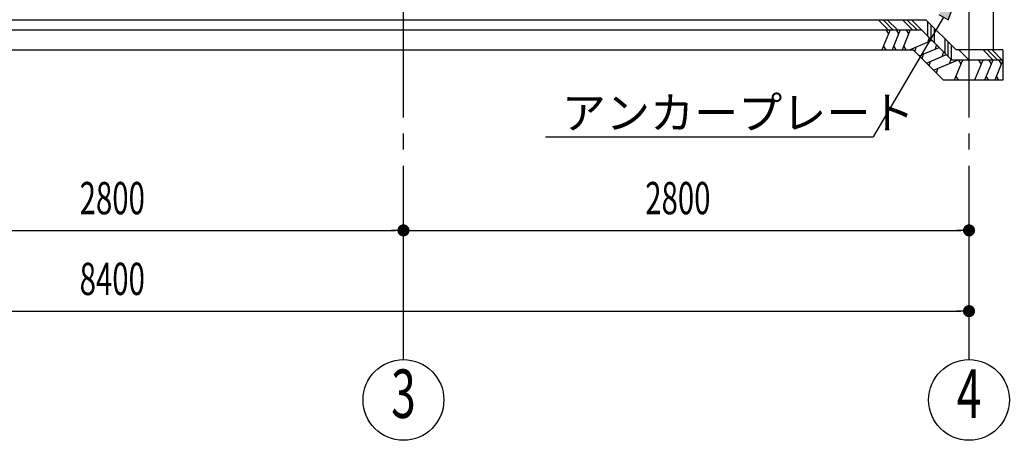
# Model space of a CAD drawing. Extents: x 868 to 32764, y 310 to 22484.
# Drawn here: x 21178 to 26053, y 4151 to 6235 of the extents above; entities that cross this region are included whole.
import ezdxf
from ezdxf.enums import TextEntityAlignment as Align

# ---------------------------------------------------------------- set-up
doc = ezdxf.new("R2010")
doc.units = 0
doc.header["$LTSCALE"] = 80
doc.linetypes.add('1PL-M', pattern=[15, 12, -1, 1, -1])
for name, color, linetype in [('1PL-M1', 6, '1PL-M'), ('HATCH', 2, 'CONTINUOUS'), ('HIKIDASHI', 6, 'CONTINUOUS'), ('KISO_U', 6, 'CONTINUOUS'), ('SUNPOU', 4, 'CONTINUOUS'), ('U1', 3, 'CONTINUOUS')]:
    doc.layers.add(name, color=color, linetype=linetype)
doc.styles.add('00', font='ROMANS', dxfattribs={"width": 0.666667, "bigfont": 'BIGFONT'})
doc.styles.add('01', font='ROMANS', dxfattribs={"height": 3, "bigfont": 'BIGFONT'})

msp = doc.modelspace()

# ---------------------------------------------------------------- linework, layer by layer
at = {"layer": '1PL-M1'}
for p, q in [((23078.3, 4551.3), (23078.3, 6891.3)), ((25878.3, 4551.3), (25878.3, 6891.3))]:
    msp.add_line(p, q, dxfattribs=at)
at = {"layer": 'HATCH'}
for p, q in [((25487.3, 6185.3), (25446.9, 6085.3)), ((25467, 6185.3), (25478.9, 6164.5)), ((25537.3, 6185.3), (25496.9, 6085.3)), ((25517, 6185.3), (25528.9, 6164.5)), ((25587.3, 6185.3), (25546.9, 6085.3)), ((25567, 6185.3), (25578.9, 6164.5)), ((25681.2, 6147.6), (25675, 6124.5)), ((25467.2, 6085.3), (25455.3, 6106)), ((25517.2, 6085.3), (25505.3, 6106)), ((25567.2, 6085.3), (25555.3, 6106)), ((25582.7, 6085.3), (25695.6, 6133.2)), ((25610.7, 6076.7), (25616.9, 6099.8)), ((25631.7, 6055.7), (25731, 6097.8)), ((25716.6, 6112.2), (25710.4, 6089.1)), ((25646.1, 6041.3), (25652.3, 6064.4)), ((25667, 6020.3), (25766.3, 6062.5)), ((25752, 6076.9), (25745.8, 6053.7)), ((25681.4, 6006), (25687.6, 6029.1)), ((25702.4, 5985), (25820.8, 6035.3)), ((25787.3, 6041.5), (25781.1, 6018.4)), ((25845.8, 6035.3), (25805.4, 5935.3)), ((25825.5, 6035.3), (25837.5, 6014.5)), ((25945.8, 6035.3), (25905.4, 5935.3)), ((25925.5, 6035.3), (25937.5, 6014.5)), ((25995.8, 6035.3), (25955.4, 5935.3)), ((25975.5, 6035.3), (25987.5, 6014.5)), ((26045.8, 6035.3), (26005.4, 5935.3)), ((26025.5, 6035.3), (26037.5, 6014.5)), ((25716.8, 5970.6), (25723, 5993.7)), ((25825.8, 5935.3), (25813.8, 5956)), ((25975.8, 5935.3), (25963.8, 5956)), ((26025.8, 5935.3), (26013.8, 5956))]:
    msp.add_line(p, q, dxfattribs=at)
at = {"layer": 'HIKIDASHI'}
for p, q in [((25775.3, 6233.8), (25833.3, 6385.3)), ((25752.3, 6247.4), (25403.5, 5654.1)), ((25729.3, 6260.9), (25775.3, 6233.8)), ((23782.2, 5654.1), (25403.5, 5654.1))]:
    msp.add_line(p, q, dxfattribs=at)
msp.add_solid([(25775.3, 6233.8), (25729.3, 6260.9), (25833.3, 6385.3)], dxfattribs=at)
at = {"layer": 'KISO_U'}
for p, q in [((25478.3, 6185.3), (25428.3, 6235.3)), ((25500.9, 6185.3), (25454.1, 6232.1)), ((25523.6, 6185.3), (25473.6, 6235.3)), ((25598.3, 6185.3), (25548.3, 6235.3)), ((25620.9, 6185.3), (25570.9, 6235.3)), ((25643.6, 6185.3), (25593.6, 6235.3)), ((25674.7, 6152.6), (25674.7, 6224.8)), ((25690.7, 6136.6), (25690.7, 6208.8)), ((25706.7, 6122.1), (25706.7, 6192.8)), ((25759.6, 6069.2), (25759.6, 6140)), ((25775.6, 6053.2), (25775.6, 6124)), ((25791.6, 6037.2), (25791.6, 6108)), ((25878.8, 6034.2), (25827.8, 6085.3)), ((25997.8, 6035.3), (25947.8, 6085.3)), ((26020.4, 6035.3), (25970.4, 6085.3)), ((26043, 6035.3), (25993, 6085.3))]:
    msp.add_line(p, q, dxfattribs=at)
at = {"layer": 'SUNPOU'}
for p, q in [((20318.3, 5191.3), (23038.3, 5191.3)), ((23048.3, 5191.3), (23018.3, 5191.3)), ((23108.3, 5191.3), (23138.3, 5191.3)), ((23118.3, 5191.3), (25838.3, 5191.3)), ((25848.3, 5191.3), (25818.3, 5191.3)), ((17518.3, 4791.3), (25838.3, 4791.3)), ((25848.3, 4791.3), (25818.3, 4791.3))]:
    msp.add_line(p, q, dxfattribs=at)
at = {"layer": 'SUNPOU', "const_width": 30}
for points in [[(23093.3, 5191.3, 1), (23063.3, 5191.3, 1)], [(23063.3, 5191.3, 1), (23093.3, 5191.3, 1)], [(25863.3, 5191.3, 1), (25893.3, 5191.3, 1)], [(25863.3, 4791.3, 1), (25893.3, 4791.3, 1)]]:
    msp.add_lwpolyline(points, format="xyb", close=True, dxfattribs=at)
at = {"layer": 'SUNPOU'}
for centre in [(23078.3, 4351.3), (25878.3, 4351.3)]:
    msp.add_circle(centre, 200, dxfattribs=at)
at = {"layer": 'U1'}
for p, q in [((25998.3, 6385.3), (25998.3, 6085.3)), ((17690.4, 6235.3), (23078.3, 6235.3)), ((23078.3, 6235.3), (25664.3, 6235.3)), ((25814.3, 6085.3), (25664.3, 6235.3)), ((17711.1, 6185.3), (23078.3, 6185.3)), ((23078.3, 6185.3), (25643.6, 6185.3)), ((25793.6, 6035.3), (25643.6, 6185.3)), ((17752.5, 6085.3), (23078.3, 6085.3)), ((23078.3, 6085.3), (25602.1, 6085.3)), ((25752.1, 5935.3), (25602.1, 6085.3)), ((26045.8, 6085.3), (25814.3, 6085.3)), ((26045.8, 6085.3), (26045.8, 5935.3)), ((26045.8, 6035.3), (25793.6, 6035.3)), ((26045.8, 5935.3), (25752.1, 5935.3))]:
    msp.add_line(p, q, dxfattribs=at)

# ---------------------------------------------------------------- texts
at = {"layer": 'HIKIDASHI', "style": '01'}
msp.add_text('アンカープレート', height=160, dxfattribs=at).set_placement((23862.2, 5694.1))
at = {"layer": 'SUNPOU', "style": '00', "width": 0.666667}
for s, p in [('2800', (21475.2, 5271.3)), ('2800', (24275.2, 5271.3)), ('8400', (21475.2, 4871.3))]:
    msp.add_text(s, height=160, dxfattribs=at).set_placement(p)
at = {"layer": 'SUNPOU', "style": '00', "width": 0.67}
for s, p in [('3', (23078.3, 4351.3)), ('4', (25878.3, 4351.3))]:
    msp.add_text(s, height=240, dxfattribs=at).set_placement(p, align=Align.MIDDLE)

doc.saveas('drawing.dxf')
